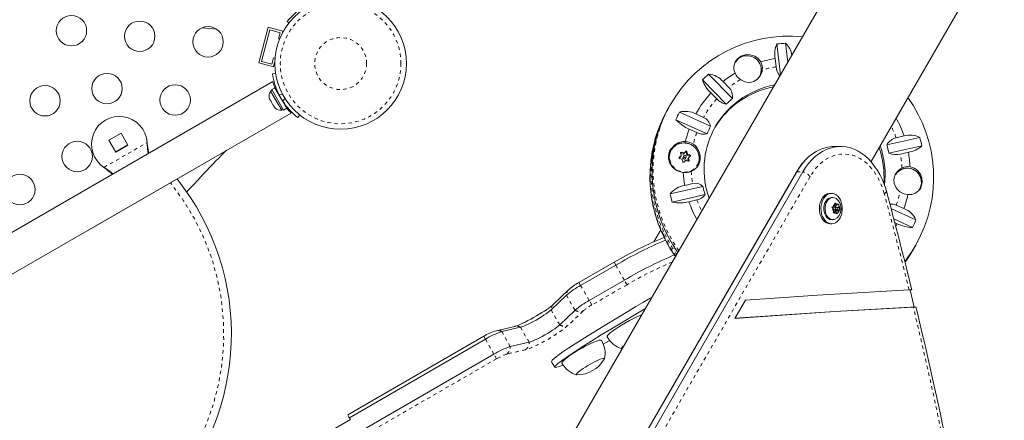
# Model space of a CAD drawing. Extents: x 401 to 887, y 38 to 536.
# Drawn here: x 760 to 789, y 210 to 222 of the extents above; entities that cross this region are included whole.
import ezdxf

# ---------------------------------------------------------------- set-up
doc = ezdxf.new("R2010")
doc.units = 0
doc.header["$LTSCALE"] = 0.125
doc.header["$MEASUREMENT"] = 0
doc.linetypes.add('PHANTOM', pattern=[0.5, 0.25, -0.05, 0.05, -0.05, 0.05, -0.05])
doc.layers.get('0').update_dxf_attribs({"linetype": 'CONTINUOUS'})

msp = doc.modelspace()

# ---------------------------------------------------------------- linework, layer by layer
at = {"color": 0, "linetype": 'Continuous', "lineweight": 15}
for p, q in [((785.73971, 226.10908), (771.08294, 200.72281)), ((784.94131, 217.7262), (788.7708, 224.35908)), ((766.13526, 221.53704), (765.72289, 221.57504)), ((767.3483, 220.56619), (767.62329, 221.59249)), ((767.42484, 220.61039), (767.66749, 221.51594)), ((767.62329, 221.59249), (768.04589, 221.47926)), ((767.66749, 221.51594), (767.96934, 221.43506)), ((768.16841, 221.75334), (768.21694, 221.71545)), ((767.96934, 221.43506), (767.92081, 221.25395)), ((767.92081, 221.25395), (767.94723, 221.24687)), ((768.03371, 221.43381), (768.04589, 221.47926)), ((782.34248, 220.2249), (782.2393, 221.10986)), ((782.48558, 221.1304), (782.54937, 220.58324)), ((767.77523, 220.71062), (767.7267, 220.52951)), ((767.8193, 220.69881), (767.77523, 220.71062)), ((782.18574, 220.6876), (782.21279, 220.45558)), ((767.3483, 220.56619), (767.77089, 220.45296)), ((767.7267, 220.52951), (767.42484, 220.61039)), ((767.77089, 220.45296), (767.81448, 220.61564)), ((767.74305, 220.25522), (767.83413, 220.26799)), ((780.27454, 220.24487), (780.95969, 219.54108)), ((767.75682, 220.03049), (755.60241, 213.01314)), ((767.81352, 219.85038), (767.72183, 219.79745)), ((767.81352, 219.85038), (768.15424, 219.26023)), ((780.78305, 219.37543), (780.0979, 220.07922)), ((780.85816, 219.8592), (780.69193, 220.02995)), ((767.6513, 219.5619), (767.66013, 219.52931)), ((767.66013, 219.52931), (767.68681, 219.4831)), ((767.73281, 219.77842), (767.6922, 219.75497)), ((767.6922, 219.75497), (767.85157, 219.47892)), ((767.72183, 219.79745), (768.06255, 219.20729)), ((780.34218, 219.70196), (780.5084, 219.53121)), ((767.68681, 219.4831), (767.6943, 219.48742)), ((767.6943, 219.48742), (767.70313, 219.45483)), ((767.70313, 219.45483), (767.75649, 219.36241)), ((767.75649, 219.36241), (767.7803, 219.33847)), ((767.7803, 219.33847), (767.77281, 219.33414)), ((767.77281, 219.33414), (767.79949, 219.28793)), ((767.8233, 219.26399), (767.79949, 219.28793)), ((767.85157, 219.47892), (768.01095, 219.20288)), ((768.06255, 219.20729), (768.15424, 219.26023)), ((768.07763, 219.39293), (768.08684, 219.39824)), ((768.15966, 219.26336), (768.08304, 219.39605)), ((779.12921, 219.28474), (779.10238, 219.23828)), ((779.18838, 219.38723), (779.16156, 219.34077)), ((779.17746, 219.36819), (779.18838, 219.38723)), ((756.12741, 212.10381), (768.28207, 219.1213)), ((768.01095, 219.20288), (768.05156, 219.22633)), ((768.5262, 219.06928), (768.46961, 218.99678)), ((768.52804, 219.06782), (768.47502, 218.99991)), ((779.43592, 219.15054), (780.33184, 218.74244)), ((780.12934, 218.99943), (779.91198, 219.09844)), ((780.23322, 218.52193), (779.33729, 218.93003)), ((763.393, 218.54444), (763.04659, 218.34444)), ((763.593, 218.19803), (763.393, 218.54444)), ((779.7167, 218.66182), (779.93406, 218.56281)), ((785.3948, 218.20655), (786.34, 218.41977)), ((785.89079, 218.46561), (785.66147, 218.41388)), ((763.04659, 218.34444), (763.24659, 217.99803)), ((763.24097, 218.00777), (763.58738, 218.20777)), ((763.24659, 217.99803), (763.593, 218.19803)), ((764.14334, 218.27617), (764.14751, 218.24398)), ((764.14334, 218.27617), (764.14451, 218.24917)), ((784.06629, 218.16415), (783.88786, 218.16415)), ((786.4023, 218.18222), (785.45711, 217.969)), ((779.19832, 218.05918), (779.18587, 218.03763)), ((779.42853, 217.82801), (779.46636, 217.86368)), ((779.469, 217.86701), (779.48682, 217.89788)), ((779.47222, 217.9645), (779.54039, 217.94417)), ((779.56114, 217.89073), (779.54243, 217.85833)), ((779.55538, 217.94759), (779.60624, 217.99554)), ((779.61009, 217.81927), (779.62879, 217.85167)), ((779.63213, 217.98782), (779.65029, 217.91929)), ((779.66118, 217.90815), (779.73021, 217.88756)), ((779.70135, 217.84146), (779.68352, 217.81059)), ((785.78484, 217.94353), (786.01415, 217.99526)), ((762.46004, 215.7599), (765.92415, 217.7599)), ((762.92954, 217.54079), (762.90375, 217.56049)), ((762.92655, 217.54598), (762.90375, 217.56049)), ((779.68207, 217.79935), (779.69732, 217.74178)), ((779.94364, 217.60013), (779.95609, 217.62168)), ((782.79668, 217.42359), (766.06026, 188.43615)), ((782.80696, 217.4363), (766.07053, 188.44886)), ((782.9854, 217.4363), (766.24897, 188.44886)), ((779.16855, 216.80198), (780.11374, 217.01521)), ((779.81772, 217.0956), (779.58841, 217.04387)), ((780.17605, 216.77766), (779.23086, 216.56443)), ((783.80898, 216.81411), (783.76473, 216.81411)), ((783.84246, 216.69536), (783.80898, 216.69536)), ((779.71177, 216.57352), (779.94108, 216.62525)), ((783.8192, 216.41498), (783.85061, 216.42607)), ((783.84472, 216.38932), (783.8192, 216.41498)), ((783.89185, 216.44419), (783.85061, 216.42607)), ((783.94281, 216.41567), (783.85359, 216.41567)), ((783.89185, 216.44419), (783.90148, 216.50425)), ((783.89653, 216.47341), (783.95833, 216.47341)), ((783.90119, 216.54099), (783.92671, 216.51534)), ((783.90148, 216.50425), (783.90119, 216.54099)), ((783.92164, 216.41567), (783.9309, 216.47341)), ((783.95833, 216.47341), (783.92671, 216.51534)), ((783.95833, 216.47341), (783.99957, 216.49153)), ((783.99957, 216.49153), (784.01862, 216.50262)), ((784.00928, 216.40582), (784.01891, 216.46588)), ((784.01862, 216.50262), (784.01891, 216.46588)), ((785.88586, 216.37731), (785.6685, 216.47632)), ((783.87633, 216.34739), (783.84472, 216.38932)), ((783.85464, 216.25059), (783.86671, 216.28733)), ((783.88605, 216.26168), (783.85464, 216.25059)), ((783.86424, 216.2798), (783.92729, 216.2798)), ((783.87633, 216.34739), (783.86671, 216.28733)), ((783.87476, 216.33754), (783.94281, 216.33754)), ((783.92729, 216.2798), (783.88605, 216.26168)), ((783.89987, 216.2798), (783.90455, 216.30902)), ((783.90455, 216.30902), (783.97102, 216.33824)), ((783.90455, 216.30902), (783.99377, 216.30902)), ((783.92729, 216.2798), (783.95891, 216.23787)), ((783.97208, 216.21222), (783.95891, 216.23787)), ((783.96097, 216.40582), (784.00928, 216.40582)), ((783.97102, 216.33824), (783.96252, 216.34951)), ((783.97102, 216.33824), (784.05407, 216.33824)), ((783.98414, 216.24896), (783.97208, 216.21222)), ((783.99377, 216.30902), (783.98414, 216.24896)), ((783.99377, 216.30902), (784.03501, 216.32715)), ((784.00928, 216.40582), (784.0409, 216.36389)), ((784.05407, 216.33824), (784.03501, 216.32715)), ((784.0409, 216.36389), (784.05407, 216.33824)), ((785.51473, 216.38161), (786.23356, 216.05418)), ((783.76473, 215.93911), (783.80898, 215.93911)), ((783.80898, 216.05786), (783.84246, 216.05786)), ((786.13493, 215.83367), (785.59415, 216.08)), ((785.62268, 215.97161), (785.69058, 215.94068)), ((785.69058, 215.94068), (785.65199, 215.8719)), ((778.89944, 215.76137), (778.70433, 215.42343)), ((786.19835, 215.27808), (786.22518, 215.32454)), ((786.23766, 215.34633), (786.22518, 215.32454)), ((786.13918, 215.17558), (786.166, 215.22204)), ((777.55837, 214.83236), (776.54904, 214.24962)), ((776.59772, 214.16531), (777.60705, 214.74805)), ((786.00221, 214.97304), (785.91416, 214.85447)), ((776.84551, 213.73613), (777.85484, 214.31887)), ((775.74991, 213.46374), (776.18905, 213.88423)), ((776.24977, 214.0408), (775.81063, 213.6203)), ((781.33226, 213.74103), (781.03112, 213.21945)), ((775.9977, 213.03456), (776.43684, 213.45506)), ((774.70937, 212.98945), (774.16956, 212.86392)), ((774.33031, 212.83688), (774.87012, 212.96241)), ((773.81283, 212.70225), (769.90525, 210.44621)), ((769.95374, 210.36179), (773.8615, 212.61793)), ((774.5781, 212.4077), (775.11791, 212.53323)), ((769.71158, 209.64973), (774.10929, 212.18876)), ((775.75955, 211.97182), (775.85246, 211.81088)), ((769.98472, 210.30814), (769.5517, 210.05814)), ((769.98472, 210.30814), (769.95374, 210.36179))]:
    msp.add_line(p, q, dxfattribs=at)
at = {"color": 0, "linetype": 'PHANTOM', "lineweight": 0}
for p, q in [((767.82738, 219.82637), (767.84943, 219.83911)), ((768.0324, 219.66466), (767.93234, 219.65064)), ((768.04067, 219.46301), (768.10284, 219.54265)), ((762.90375, 217.56049), (764.14334, 218.27617)), ((764.14451, 218.24917), (764.14751, 218.24398)), ((779.43212, 217.84452), (779.42812, 217.83758)), ((779.46636, 217.86368), (779.48416, 217.8945)), ((779.48798, 217.99355), (779.47188, 217.96565)), ((779.54039, 217.94417), (779.55818, 217.97499)), ((779.57317, 217.97841), (779.55538, 217.94759)), ((779.60624, 217.99554), (779.62286, 218.02433)), ((779.64875, 218.01661), (779.63213, 217.98782)), ((779.65029, 217.91929), (779.66808, 217.95011)), ((779.67898, 217.93897), (779.66118, 217.90815)), ((779.69986, 217.83017), (779.68207, 217.79935)), ((779.73021, 217.88756), (779.74683, 217.91635)), ((762.92655, 217.54598), (762.92954, 217.54079)), ((779.70639, 217.74149), (779.71685, 217.75961)), ((783.19163, 217.29859), (766.4552, 188.31115)), ((782.80696, 217.4363), (782.9854, 217.4363)), ((764.81637, 217.11502), (764.81346, 217.11865)), ((764.81637, 217.11502), (764.83973, 217.13382)), ((786.02904, 215.0195), (785.91214, 214.8641)), ((777.60705, 214.74805), (777.55837, 214.83236)), ((777.85484, 214.31887), (777.60705, 214.74805)), ((776.59772, 214.16531), (776.54904, 214.24962)), ((776.84551, 213.73613), (776.59772, 214.16531)), ((777.93116, 214.18668), (776.92183, 213.60394)), ((777.93116, 214.18668), (777.85484, 214.31887)), ((776.43684, 213.45506), (776.18905, 213.88423)), ((776.92183, 213.60394), (776.84551, 213.73613)), ((775.9977, 213.03456), (775.74991, 213.46374)), ((776.67046, 213.43105), (776.23131, 213.01056)), ((774.5781, 212.4077), (774.33031, 212.83688)), ((775.11791, 212.53323), (774.87012, 212.96241)), ((773.8615, 212.61793), (773.81283, 212.70225)), ((774.10929, 212.18876), (773.8615, 212.61793)), ((774.18561, 212.05656), (774.10929, 212.18876)), ((775.01379, 212.31677), (774.47397, 212.19123)), ((774.18561, 212.05656), (769.7879, 209.51754))]:
    msp.add_line(p, q, dxfattribs=at)
at = {"color": 0, "linetype": 'Continuous', "lineweight": 15, "flags": 128}
for points in [[(781.77259, 220.59394), (781.69938, 220.69206), (781.59908, 220.76166), (781.47115, 220.80037), (781.39732, 220.8047), (781.32361, 220.79723), (781.20368, 220.75707), (781.1052, 220.68665), (781.0366, 220.59159), (781.00252, 220.46974), (781.00217, 220.4028), (781.01337, 220.33472), (781.03517, 220.26929)], [(781.18893, 220.08584), (781.22289, 220.06504), (781.31987, 220.02345), (781.43934, 220.00574), (781.50782, 220.01296), (781.57464, 220.03356), (781.67883, 220.09952), (781.75658, 220.19093), (781.78943, 220.254), (781.81096, 220.32123), (781.81782, 220.36271)], [(779.10238, 219.23828), (779.07294, 219.18633), (778.9799, 219.00821)], [(764.14451, 218.24917), (764.15549, 218.09732), (764.1749, 217.96241)], [(764.14751, 218.24398), (764.17561, 218.06247), (764.19483, 217.97392)], [(779.6134, 218.30632), (779.55271, 218.30758), (779.42395, 218.28024), (779.30163, 218.21138), (779.19524, 218.0969), (779.15613, 218.02549), (779.13024, 217.94894), (779.11956, 217.87719), (779.12139, 217.80581), (779.1571, 217.68146), (779.23591, 217.568), (779.29419, 217.51657), (779.36111, 217.47406), (779.43335, 217.4422), (779.50972, 217.42082), (779.54274, 217.41513)], [(779.77707, 217.44616), (779.84159, 217.47875), (779.93967, 217.56095), (780.0043, 217.66935), (780.03026, 217.78001), (780.028, 217.90188), (780.01206, 217.97779), (779.98527, 218.0502), (779.94641, 218.11879), (779.89599, 218.17958), (779.83896, 218.22662)], [(783.88786, 218.16415), (783.82044, 218.16183), (783.70422, 218.14689), (783.58928, 218.11819), (783.47641, 218.07593), (783.36639, 218.0204), (783.25999, 217.952), (783.15795, 217.87119), (783.06097, 217.77853), (782.96974, 217.67467), (782.88487, 217.56033), (782.80696, 217.4363)], [(783.88786, 218.16415), (783.82044, 218.16183), (783.70422, 218.14689), (783.58928, 218.11819), (783.47641, 218.07593), (783.36639, 218.0204), (783.25999, 217.952), (783.15795, 217.87119), (783.06097, 217.77853), (782.96974, 217.67467), (782.88487, 217.56033), (782.80696, 217.4363)], [(784.88547, 217.78652), (784.87844, 217.79371), (784.78063, 217.88456), (784.67786, 217.96347), (784.57085, 218.0299), (784.46034, 218.08339), (784.3471, 218.12355), (784.2319, 218.15012), (784.11556, 218.16291), (783.99887, 218.16183), (783.88266, 218.14689), (783.76771, 218.11819), (783.65484, 218.07593), (783.54483, 218.0204), (783.43843, 217.952), (783.33639, 217.87119), (783.23941, 217.77853), (783.14817, 217.67467), (783.0633, 217.56033), (782.9854, 217.4363)], [(784.96669, 217.69627), (784.87844, 217.79371), (784.78063, 217.88456), (784.67786, 217.96347), (784.57085, 218.0299), (784.46034, 218.08339), (784.3471, 218.12355), (784.2319, 218.15012), (784.11556, 218.16291), (783.99887, 218.16183), (783.88266, 218.14689), (783.76771, 218.11819), (783.65484, 218.07593), (783.54483, 218.0204), (783.43843, 217.952), (783.33639, 217.87119), (783.23941, 217.77853), (783.14817, 217.67467), (783.0633, 217.56033), (782.9854, 217.4363)], [(765.27533, 216.85214), (765.32497, 216.90159), (765.46704, 217.04965), (765.61248, 217.2064), (765.73581, 217.34193), (765.84793, 217.46366), (765.94966, 217.57153), (766.0409, 217.66574), (766.12129, 217.74686), (766.20002, 217.82587), (766.29248, 217.9184), (766.3997, 218.02341), (766.43004, 218.05204)], [(763.16017, 217.37656), (763.0633, 217.45207), (762.92655, 217.54598)], [(785.82785, 217.54265), (785.79291, 217.52369), (785.71044, 217.45601), (785.63848, 217.3516), (785.61259, 217.28428), (785.59927, 217.21432), (785.60819, 217.0959), (785.65198, 216.99244), (785.69205, 216.93746), (785.74118, 216.88783), (785.77384, 216.86149)], [(785.99912, 216.77838), (786.11077, 216.7857), (786.22069, 216.8235), (786.31722, 216.89666), (786.38652, 217.00721), (786.413, 217.13733), (786.39877, 217.26367), (786.34863, 217.38301), (786.25859, 217.48927), (786.2001, 217.53022), (786.13505, 217.55989), (786.06246, 217.57708)], [(779.64465, 217.41745), (779.71835, 217.43328), (779.76977, 217.45286)], [(783.76473, 216.81411), (783.73141, 216.81151), (783.67756, 216.79603), (783.62651, 216.76707), (783.5799, 216.72555), (783.53923, 216.67283), (783.5058, 216.61058), (783.4807, 216.54081), (783.46473, 216.46576), (783.4584, 216.38785)], [(783.50266, 216.38785), (783.50617, 216.30958), (783.51942, 216.23346), (783.54198, 216.16194), (783.57312, 216.09732), (783.61183, 216.04168), (783.65689, 215.9968), (783.70683, 215.96413), (783.76006, 215.94472), (783.81486, 215.93919), (783.86947, 215.94771), (783.92213, 215.97003), (783.97116, 216.00541), (784.01498, 216.05272), (784.05218, 216.11044), (784.08155, 216.17671), (784.10217, 216.24941), (784.11337, 216.3262), (784.11478, 216.40461), (784.10636, 216.48212), (784.08839, 216.55624), (784.06143, 216.62458), (784.02636, 216.68495), (783.98431, 216.73542), (783.93662, 216.77435), (783.88482, 216.80049), (783.83059, 216.81302), (783.77567, 216.81151), (783.72181, 216.79603), (783.67076, 216.76707), (783.62415, 216.72555), (783.58348, 216.67283), (783.55006, 216.61058), (783.52496, 216.54081), (783.50899, 216.46576), (783.50266, 216.38785)], [(783.80898, 216.05786), (783.80551, 216.05789), (783.75918, 216.06589), (783.71502, 216.08746), (783.67497, 216.12167), (783.64077, 216.16703), (783.61393, 216.22154), (783.59561, 216.28283), (783.58662, 216.34822), (783.58734, 216.41484), (783.59775, 216.4798), (783.6174, 216.54025), (783.64541, 216.59354), (783.68058, 216.63736), (783.72136, 216.66978), (783.76596, 216.68938), (783.80898, 216.69536)], [(783.94666, 216.09471), (783.93008, 216.08343), (783.88548, 216.06383), (783.83899, 216.05789), (783.79265, 216.06589), (783.74849, 216.08746), (783.70844, 216.12167), (783.67425, 216.16703), (783.6474, 216.22154), (783.62908, 216.28283), (783.62009, 216.34822), (783.62082, 216.41484), (783.63123, 216.4798), (783.65087, 216.54025), (783.67889, 216.59354), (783.71405, 216.63736), (783.75483, 216.66978), (783.79944, 216.68938), (783.84592, 216.69532), (783.89226, 216.68732), (783.93642, 216.66575), (783.94632, 216.65876)], [(783.92276, 216.40319), (783.91716, 216.39022), (783.91547, 216.37517), (783.91793, 216.36034), (783.92419, 216.34799), (783.93328, 216.33999), (783.94382, 216.33757), (783.9542, 216.34109), (783.96285, 216.35002), (783.96845, 216.363), (783.97015, 216.37804), (783.96768, 216.39287), (783.96143, 216.40523), (783.95234, 216.41322), (783.9418, 216.41564), (783.93142, 216.41212), (783.92276, 216.40319)], [(785.6685, 216.47632), (785.57488, 216.50401), (785.4823, 216.50477)], [(783.4584, 216.38785), (783.46192, 216.30958), (783.47517, 216.23346), (783.49773, 216.16194), (783.52886, 216.09732), (783.56758, 216.04168), (783.61264, 215.9968), (783.66258, 215.96413), (783.71581, 215.94472), (783.76473, 215.93911)], [(786.19835, 215.27808), (786.13021, 215.16467), (786.00221, 214.97304)], [(786.03563, 214.03664), (783.40139, 213.88181), (781.33226, 213.74103)], [(786.11001, 214.04315), (786.11194, 214.0426), (786.09037, 214.04001), (786.03563, 214.03664)], [(775.81063, 213.6203), (775.79696, 213.60767), (775.76834, 213.58313), (775.72958, 213.55224), (775.68068, 213.51562), (775.6227, 213.47447), (775.55696, 213.42998), (775.48492, 213.38329), (775.40811, 213.33547), (775.32807, 213.28755), (775.2464, 213.24048), (775.16467, 213.19521), (775.08454, 213.15263), (775.00763, 213.11358), (774.93554, 213.07881), (774.86993, 213.04903), (774.81253, 213.02487), (774.76517, 213.0068), (774.7334, 212.99612), (774.71328, 212.99039), (774.70937, 212.98945)], [(778.64915, 213.82787), (778.54969, 213.76979), (778.38549, 213.67346), (778.18738, 213.55658), (777.95039, 213.41587), (777.68264, 213.25575), (777.39548, 213.08248), (777.10023, 212.90232), (776.80057, 212.71677), (776.51657, 212.53733), (776.2605, 212.37079), (776.08688, 212.25341), (775.944, 212.15146), (775.83783, 212.06823), (775.78036, 212.0141), (775.75837, 211.97875), (775.764, 211.97444)], [(774.87012, 212.96241), (774.91211, 212.9745), (774.96401, 212.99351), (775.02451, 213.01895), (775.09207, 213.05016), (775.16498, 213.08637), (775.24139, 213.12665), (775.31935, 213.16998), (775.39688, 213.21526), (775.47203, 213.26134), (775.54288, 213.30705), (775.60764, 213.35123), (775.66465, 213.39276), (775.71248, 213.43058), (775.74991, 213.46374)], [(774.87012, 212.96241), (774.91211, 212.9745), (774.96401, 212.99351), (775.02451, 213.01895), (775.09207, 213.05016), (775.16498, 213.08637), (775.24139, 213.12665), (775.31935, 213.16998), (775.39688, 213.21526), (775.47203, 213.26134), (775.54288, 213.30705), (775.60764, 213.35123), (775.66465, 213.39276), (775.71248, 213.43058), (775.74991, 213.46374)], [(778.46124, 213.50239), (778.2803, 213.39564), (778.04331, 213.25493), (777.77556, 213.09481), (777.4884, 212.92154), (777.19315, 212.74138), (776.89349, 212.55582), (776.60949, 212.37639), (776.35342, 212.20985), (776.1798, 212.09247), (776.03692, 211.99052), (775.93075, 211.90729), (775.87328, 211.85315), (775.85129, 211.81781), (775.86882, 211.80437), (775.91038, 211.8106), (775.98003, 211.83328), (776.0837, 211.87601), (776.09389, 211.88066)], [(781.03112, 213.21945), (783.90175, 213.41353), (786.1558, 213.54234)], [(781.03473, 213.22571), (783.90132, 213.41915), (786.22506, 213.5501)], [(781.03473, 213.22571), (783.90132, 213.41915), (786.22506, 213.5501)], [(786.1558, 213.54234), (786.20771, 213.54544), (786.23181, 213.54816), (786.22986, 213.54872)], [(775.11791, 212.53323), (775.1599, 212.54532), (775.2118, 212.56433), (775.2723, 212.58977), (775.33986, 212.62099), (775.41277, 212.6572), (775.48917, 212.69748), (775.56713, 212.74081), (775.64467, 212.78608), (775.71982, 212.83216), (775.79067, 212.87787), (775.85542, 212.92205), (775.91244, 212.96358), (775.96027, 213.0014), (775.9977, 213.03456)], [(775.11791, 212.53323), (775.1599, 212.54532), (775.2118, 212.56433), (775.2723, 212.58977), (775.33986, 212.62099), (775.41277, 212.6572), (775.48917, 212.69748), (775.56713, 212.74081), (775.64467, 212.78608), (775.71982, 212.83216), (775.79067, 212.87787), (775.85542, 212.92205), (775.91244, 212.96358), (775.96027, 213.0014), (775.9977, 213.03456)], [(777.45129, 212.80027), (777.41049, 212.7645), (777.38069, 212.73402), (777.36251, 212.70948), (777.35636, 212.6914), (777.35804, 212.68455)], [(777.19769, 212.58778), (777.19766, 212.58785), (777.1852, 212.59531), (777.1609, 212.59561), (777.12527, 212.58876), (777.07907, 212.57489), (777.02328, 212.5543), (776.9591, 212.52744), (776.88789, 212.49487), (776.81117, 212.45728), (776.73058, 212.41548), (776.64782, 212.37036), (776.56468, 212.32289), (776.48291, 212.27406), (776.40427, 212.22493), (776.33042, 212.17654), (776.26294, 212.12992)], [(777.24873, 212.47689), (777.31708, 212.51404), (777.43378, 212.57816)], [(777.85045, 212.44448), (777.83481, 212.43179), (777.80089, 212.40169), (777.77832, 212.37712), (777.76778, 212.35882), (777.76958, 212.34735), (777.78368, 212.34306), (777.78666, 212.34304)], [(777.85045, 212.44448), (777.83481, 212.43179), (777.80089, 212.40169), (777.77832, 212.37712), (777.76778, 212.35882), (777.76958, 212.34735), (777.78368, 212.34306), (777.79205, 212.34333)], [(776.26294, 212.12992), (776.20327, 212.08607), (776.15269, 212.04591), (776.11226, 212.01032), (776.08285, 211.98003), (776.0651, 211.95571), (776.05936, 211.93787), (776.06104, 211.93153)], [(777.27915, 212.04582), (777.28428, 212.06007), (777.27809, 212.06902), (777.25972, 212.07073), (777.22972, 212.06514), (777.18901, 212.05241), (777.13883, 212.03295), (777.08069, 212.00733), (777.01637, 211.97634), (776.94781, 211.94092), (776.87711, 211.90214), (776.80642, 211.86119), (776.73787, 211.81931), (776.67355, 211.77776), (776.61542, 211.73782), (776.56524, 211.70069), (776.52453, 211.6675), (776.49455, 211.63927), (776.47618, 211.61685), (776.47, 211.60092), (776.47619, 211.59197), (776.48966, 211.59001)], [(777.27915, 212.04582), (777.28428, 212.06007), (777.27809, 212.06902), (777.25972, 212.07073), (777.22972, 212.06514), (777.18901, 212.05241), (777.13883, 212.03295), (777.08069, 212.00733), (777.01637, 211.97634), (776.94781, 211.94092), (776.87711, 211.90214), (776.80642, 211.86119), (776.73787, 211.81931), (776.67355, 211.77776), (776.61542, 211.73782)], [(776.61542, 211.73782), (776.56524, 211.70069), (776.52453, 211.6675), (776.49455, 211.63927), (776.47618, 211.61685), (776.47, 211.60092), (776.47619, 211.59197), (776.48966, 211.59001)]]:
    msp.add_lwpolyline(points, dxfattribs=at)
at = {"color": 0, "linetype": 'PHANTOM', "lineweight": 0, "flags": 128}
for points in [[(779.42047, 215.16383), (779.38788, 215.21062), (779.2596, 215.40961), (779.14319, 215.61532), (779.03907, 215.82703), (778.94759, 216.044), (778.86908, 216.2655), (778.80379, 216.49076), (778.75195, 216.719), (778.71375, 216.94943), (778.68932, 217.18127), (778.67873, 217.41371), (778.68203, 217.64595), (778.6992, 217.87718), (778.73019, 218.10663), (778.77488, 218.33348), (778.83313, 218.55696), (778.90473, 218.77631), (778.98944, 218.99076), (779.08697, 219.19957), (779.17746, 219.36819)], [(779.27881, 218.15014), (779.22949, 218.09417), (779.1914, 218.03014), (779.16576, 217.9601), (779.1534, 217.88631), (779.15472, 217.81115), (779.16967, 217.73702), (779.19778, 217.66631), (779.23813, 217.60129), (779.28944, 217.54405), (779.35005, 217.49644), (779.41802, 217.45997), (779.49116, 217.43583), (779.56712, 217.42479), (779.64346, 217.4272), (779.71772, 217.44299), (779.78752, 217.47165), (779.85062, 217.51225), (779.90498, 217.5635), (779.94887, 217.62375), (779.98086, 217.69105), (779.99994, 217.76325), (780.00548, 217.83803), (779.99731, 217.91298), (779.9757, 217.98569), (779.94133, 218.05383), (779.89531, 218.11521), (779.83912, 218.16784), (779.77457, 218.21005), (779.70374, 218.24048), (779.62889, 218.25814), (779.55243, 218.26248), (779.47683, 218.25334), (779.4045, 218.23103), (779.33778, 218.19625), (779.27881, 218.15014)], [(785.32056, 216.80755), (785.27502, 216.95536), (785.22031, 217.09669), (785.15687, 217.23037), (785.08523, 217.35531), (785.00596, 217.47048), (784.91972, 217.57495), (784.82721, 217.66785), (784.7292, 217.74843), (784.62649, 217.81602), (784.51991, 217.87007), (784.41035, 217.91013), (784.2987, 217.93588), (784.18587, 217.94711), (784.0728, 217.94373), (783.96041, 217.92575), (783.84961, 217.89334), (783.74132, 217.84675), (783.63643, 217.78636), (783.53579, 217.71268), (783.44023, 217.62631), (783.35054, 217.52795), (783.26744, 217.41841), (783.19163, 217.29859)], [(782.80696, 217.4363), (782.79737, 217.42475), (782.79668, 217.42359)], [(786.22518, 215.32454), (786.15703, 215.21113), (786.02904, 215.0195)], [(776.23131, 213.01056), (776.18681, 212.97078), (776.13114, 212.92595), (776.06538, 212.87692), (775.99082, 212.82465), (775.9089, 212.77016), (775.82122, 212.7145), (775.72948, 212.65876), (775.63546, 212.60403), (775.541, 212.55136), (775.44792, 212.50178), (775.35805, 212.45626), (775.27312, 212.41568), (775.19478, 212.38082), (775.12457, 212.35237), (775.06385, 212.33088), (775.01379, 212.31677)]]:
    msp.add_lwpolyline(points, dxfattribs=at)
at = {"color": 0, "linetype": 'Continuous', "lineweight": 15}
for centre, radius in [((769.70327, 220.548), 1.89), ((761.96893, 221.49186), 0.4375), ((763.93132, 221.33206), 0.4375), ((765.89371, 221.17227), 0.4375), ((762.99072, 219.82716), 0.4375), ((761.20954, 219.47631), 0.4375), ((764.94913, 219.49916), 0.4375), ((762.13454, 217.87416), 0.4375), ((779.59609, 217.87143), 0.03835), ((760.48909, 216.92416), 0.4375)]:
    msp.add_circle(centre, radius, dxfattribs=at)
at = {"color": 0, "linetype": 'PHANTOM', "lineweight": 0}
for radius in [1.73415, 0.74728]:
    msp.add_circle((769.70327, 220.548), radius, dxfattribs=at)
at = {"color": 0, "linetype": 'Continuous', "lineweight": 15}
for centre, radius, start, end in [((769.69535, 220.5615), 1.93702, 123.202889, 142.026674), ((782.58517, 217.40081), 3.93431, 84.351095, 150.004505), ((782.87534, 220.81465), 0.70121, 155.1022, 190.439169), ((782.67298, 217.3968), 3.7383, 92.873431, 96.661835), ((782.11759, 220.71769), 0.55294, 7.076654, 48.278908), ((781.36699, 220.38148), 0.39198, 106.883295, 149.793325), ((781.37214, 220.39337), 0.37799, 110.170176, 149.898174), ((781.38393, 220.37257), 0.4016, 331.824743, 110.726178), ((782.69529, 217.48164), 3.2462, 99.031029, 106.513484), ((781.40415, 220.36046), 0.39038, 332.992584, 6.143718), ((781.41771, 220.40448), 0.40228, 354.039983, 28.096789), ((782.73142, 220.51378), 0.52189, 186.403625, 218.368105), ((769.66134, 220.52391), 1.93702, 187.973326, 206.797111), ((782.59088, 217.59783), 3.51742, 131.18807, 135.133481), ((780.21353, 219.61363), 0.63419, 41.03047, 84.478791), ((782.6491, 217.58903), 3.12867, 121.054485, 128.723278), ((781.42152, 220.43695), 0.42116, 203.458475, 236.477355), ((769.49887, 220.46919), 1.79618, 194.165048, 200.165905), ((780.97241, 220.37775), 0.92406, 198.848107, 226.997915), ((782.6307, 217.4773), 2.49802, 100.532191, 152.372829), ((782.59942, 217.41855), 2.50089, 100.54509, 149.018976), ((780.57338, 219.59304), 0.38979, 352.33892, 43.064216), ((767.90061, 219.60996), 0.2539, 145.170658, 191.773154), ((769.6618, 220.52406), 1.9375, 206.794751, 213.205249), ((782.61339, 217.6279), 3.07573, 137.597882, 151.437922), ((780.90068, 219.9028), 0.54033, 223.449187, 257.426128), ((782.64214, 217.56998), 2.5915, 130.48279, 135.838761), ((782.80533, 217.27322), 3.93518, 330.695368, 35.637044), ((767.98957, 219.45587), 0.2539, 228.512587, 274.829342), ((769.66268, 220.52486), 1.93867, 213.210974, 232.018589), ((769.48628, 220.36757), 1.733, 219.732528, 225.983177), ((782.4292, 217.38138), 3.80954, 149.538018, 174.215595), ((782.46077, 217.43772), 3.80872, 150.022753, 174.062685), ((763.3448, 218.22793), 0.8, 3.456637, 236.543363), ((782.52779, 217.29103), 3.94052, 154.222124, 215.60682), ((782.57197, 217.61563), 3.49152, 153.920975, 157.885873), ((779.60636, 218.50692), 0.66581, 62.675833, 104.832236), ((779.97319, 218.66811), 0.36627, 11.709644, 64.766055), ((782.78485, 217.39527), 3.28519, 19.014452, 28.794607), ((780.10461, 219.61301), 1.02725, 221.672085, 247.813591), ((782.6282, 217.58308), 2.57242, 153.212215, 158.594633), ((782.62689, 217.62344), 3.08989, 160.363303, 167.232096), ((780.14487, 218.99044), 0.47677, 243.758579, 280.678871), ((782.60719, 217.50803), 2.46162, 152.673936, 199.836217), ((785.76873, 218.00075), 0.42682, 104.554125, 151.173074), ((786.05934, 217.8933), 0.59661, 61.938527, 106.410035), ((782.82459, 217.37082), 3.66857, 12.778222, 16.614485), ((779.57536, 217.84752), 0.43003, 134.856913, 255.999647), ((779.53947, 217.82819), 0.43344, 115.783866, 149.929024), ((779.56896, 217.82887), 0.43909, 331.84541, 132.547124), ((779.5734, 217.83409), 0.47392, 55.920324, 85.157785), ((782.77063, 217.28813), 2.54452, 356.114839, 19.254088), ((782.81298, 217.34577), 2.53455, 353.170173, 19.294257), ((782.81426, 217.40279), 2.70282, 12.092436, 17.300272), ((785.89522, 218.73855), 0.75275, 279.090656, 312.348514), ((782.61991, 217.42331), 3.96804, 174.138999, 215.570744), ((779.54634, 217.831), 0.41549, 150.178326, 196.109596), ((779.44251, 217.83352), 0.01513, 133.356575, 256.327359), ((786.94342, 210.07628), 10.80579, 133.654046, 134.036622), ((779.45635, 217.87431), 0.01461, 313.29256, 329.994714), ((779.48369, 217.979), 0.01517, 73.549327, 193.07178), ((775.79401, 216.87115), 3.83727, 15.693004, 16.727129), ((779.47419, 217.90515), 0.01459, 313.088752, 15.547013), ((778.7169, 214.93409), 3.15513, 74.535577, 75.854158), ((779.57673, 217.83961), 0.03907, 151.369008, 328.630992), ((779.54491, 217.95889), 0.0154, 252.911436, 312.803809), ((779.56264, 217.99003), 0.01568, 253.501415, 312.21383), ((785.64499, 211.45756), 8.91003, 132.522722, 132.957811), ((779.61683, 217.98379), 0.01582, 14.776941, 132.012051), ((779.63323, 218.01183), 0.01624, 17.120674, 129.668318), ((775.97385, 216.91219), 3.83727, 15.693004, 16.727129), ((779.66571, 217.92348), 0.01598, 195.186947, 253.557262), ((779.68401, 217.95479), 0.0166, 196.374188, 252.370021), ((778.75943, 215.06694), 3.01565, 70.887313, 72.246252), ((779.71435, 217.83396), 0.01497, 133.984738, 194.651027), ((775.41423, 216.76106), 4.41698, 13.06578, 14.007305), ((785.77578, 211.32388), 8.91003, 132.522722, 132.957811), ((779.72566, 217.87219), 0.01603, 23.117074, 73.508075), ((779.74265, 217.90149), 0.01544, 315.392537, 74.291397), ((779.58118, 217.80277), 0.43772, 330.221959, 16.917843), ((785.66286, 218.49513), 0.56493, 248.641352, 282.469637), ((782.88109, 217.42146), 3.18517, 2.800532, 10.37832), ((760.98772, 214.98654), 3.20856, 47.851492, 52.756658), ((778.66785, 214.75936), 3.15513, 74.535577, 75.854158), ((779.50503, 217.78536), 0.01546, 14.108897, 74.635312), ((775.23439, 216.72002), 4.41698, 13.06578, 14.007305), ((779.55212, 217.72195), 0.01548, 192.637794, 314.151199), ((787.0742, 209.9426), 10.80579, 133.654046, 134.036622), ((779.6253, 217.74996), 0.01501, 72.053384, 133.661862), ((778.71037, 214.89221), 3.01565, 70.887313, 72.246252), ((779.69639, 217.80321), 0.01483, 150.168932, 195.073445), ((779.70257, 217.75565), 0.01482, 251.116392, 15.504715), ((784.26763, 216.6023), 1.68469, 134.590269, 150.82358), ((783.38321, 216.37221), 2.06193, 14.054061, 43.206484), ((786.00212, 217.17177), 0.40978, 81.532395, 115.167507), ((779.60188, 217.86894), 0.45764, 262.574613, 292.508096), ((782.72375, 217.61798), 3.18747, 183.648785, 190.376594), ((785.97537, 217.15614), 0.37799, 110.170176, 149.898174), ((785.9749, 217.13717), 0.40031, 83.474193, 138.331567), ((785.98717, 217.13534), 0.4016, 331.824743, 110.726178), ((785.98537, 217.12566), 0.41073, 331.386985, 85.107888), ((759.41493, 212.76966), 7.14888, 317.310713, 38.584267), ((779.72026, 216.32966), 0.72627, 100.460215, 139.433118), ((779.89098, 216.78013), 0.32386, 46.540432, 103.073683), ((782.75659, 217.58142), 2.70282, 192.092436, 197.300272), ((782.74627, 217.61339), 3.66857, 192.778222, 196.614485), ((779.88305, 216.97204), 0.35161, 279.499921, 326.439011), ((670.46191, 185.7376), 119.06453, 13.7531305, 15.1590612), ((786.02761, 217.20248), 0.42506, 233.342826, 266.157325), ((782.97456, 217.41602), 3.09104, 340.364211, 348.095158), ((779.45241, 217.56988), 1.02957, 257.573351, 284.590629), ((782.81771, 217.64385), 3.28519, 199.014452, 208.794607), ((783.85434, 216.39212), 0.02356, 91.829686, 151.969252), ((783.9802, 216.39739), 0.13273, 126.378724, 167.522939), ((783.9424, 216.43996), 0.077, 42.055175, 101.756592), ((783.72557, 216.37538), 0.35789, 326.452781, 52.012392), ((783.85768, 216.37775), 0.18375, 355.673491, 28.660592), ((784.02794, 216.37546), 0.18375, 175.673491, 208.660592), ((783.94322, 216.31325), 0.077, 222.055175, 281.756592), ((783.77389, 216.33673), 0.29632, 305.653905, 327.517574), ((783.90542, 216.35582), 0.13273, 306.378724, 347.522939), ((785.64943, 215.77426), 0.64774, 25.604343, 68.592045), ((786.13567, 216.81275), 0.97908, 242.960686, 269.956864), ((782.99889, 217.36858), 3.49152, 333.920975, 337.885873), ((782.87471, 205.89547), 10.39862, 111.887554, 120.747391), ((783.8667, 204.1153), 12.3385, 113.039302, 120.485919), ((784.09602, 203.72031), 12.29966, 112.98093, 120.492587), ((783.5035, 216.64453), 3.01683, 323.094042, 331.06736), ((782.88213, 217.11801), 3.7919, 323.142591, 330.488481), ((777.77105, 212.02172), 2.4437, 118.694665, 130.344082), ((777.39709, 212.71541), 1.75299, 118.9318, 130.881026), ((668.60451, 185.29358), 120.92366, 13.5133765, 13.7544468), ((778.01883, 211.59254), 2.4437, 118.694665, 130.344082), ((779.76939, 209.81818), 3.7771, 111.965671, 127.859496), ((666.47708, 184.76755), 123.16559, 9.5862636, 13.5140718), ((774.67013, 211.28492), 1.65644, 107.589632, 121.16879), ((775.02466, 210.73872), 2.21006, 108.311131, 121.755807), ((776.57746, 212.21408), 0.72254, 347.109684, 31.070685), ((777.99795, 213.04192), 0.73134, 209.180429, 252.519885), ((775.27245, 210.30954), 2.21006, 108.311131, 121.755807), ((776.70028, 212.28817), 0.7304, 209.156377, 252.407558), ((776.47255, 212.53126), 0.94141, 271.041218, 328.958782), ((778.04011, 215.0598), 9.35204, 209.583503, 210.155678)]:
    msp.add_arc(centre, radius, start, end, dxfattribs=at)
at = {"color": 0, "linetype": 'PHANTOM', "lineweight": 0}
for centre, radius, start, end in [((782.70241, 217.48683), 3.00885, 99.365205, 107.097279), ((782.6612, 217.58246), 2.90422, 120.460276, 128.377092), ((782.62692, 217.6201), 2.85315, 137.946332, 151.089472), ((782.48573, 217.31423), 3.89364, 154.210547, 206.007976), ((782.79169, 217.40648), 3.04147, 19.342806, 25.977262), ((782.64043, 217.61566), 2.86732, 160.711498, 167.697324), ((782.64015, 217.4329), 3.98766, 174.26032, 215.497913), ((782.87765, 217.42883), 2.9524, 2.209394, 10.039789), ((782.57189, 217.37293), 3.95236, 174.302261, 205.79033), ((782.72735, 217.61062), 2.95486, 183.190643, 190.037752), ((782.81718, 216.96113), 0.50407, 42.026203, 70.505609), ((759.41493, 212.76966), 6.93237, 317.310713, 38.816051), ((785.29408, 216.89594), 0.09227, 286.676647, 345.548501), ((670.05067, 185.583), 119.42412, 13.7836971, 15.1566749), ((782.9609, 217.42383), 2.8686, 340.712604, 348.694866), ((782.81087, 217.63264), 3.04147, 199.342806, 205.977262), ((782.68086, 217.38075), 4.09826, 205.647675, 215.26014), ((782.70768, 217.42721), 4.09826, 205.647675, 215.26014), ((782.85542, 217.07149), 3.79177, 323.85044, 329.9996), ((783.50414, 204.73824), 10.96955, 112.901914, 120.533433), ((776.39332, 213.89507), 0.20456, 134.541954, 183.035936), ((775.95419, 213.47457), 0.20456, 134.570153, 183.035518), ((777.64354, 212.28541), 1.50312, 118.694665, 130.344082), ((776.57471, 213.64806), 0.2372, 234.459782, 293.806199), ((666.20431, 184.67736), 123.37563, 9.6143009, 13.5303348), ((776.13557, 213.22757), 0.2372, 234.459782, 293.806199), ((774.21685, 212.65368), 0.21549, 58.228036, 102.727643), ((774.75666, 212.7792), 0.2155, 58.228524, 102.674359), ((774.87503, 212.51678), 0.24344, 304.749963, 3.873432), ((774.90107, 210.90066), 1.35941, 108.311131, 121.755807), ((774.33522, 212.39125), 0.24344, 304.749963, 3.873432)]:
    msp.add_arc(centre, radius, start, end, dxfattribs=at)

doc.saveas('drawing.dxf')
